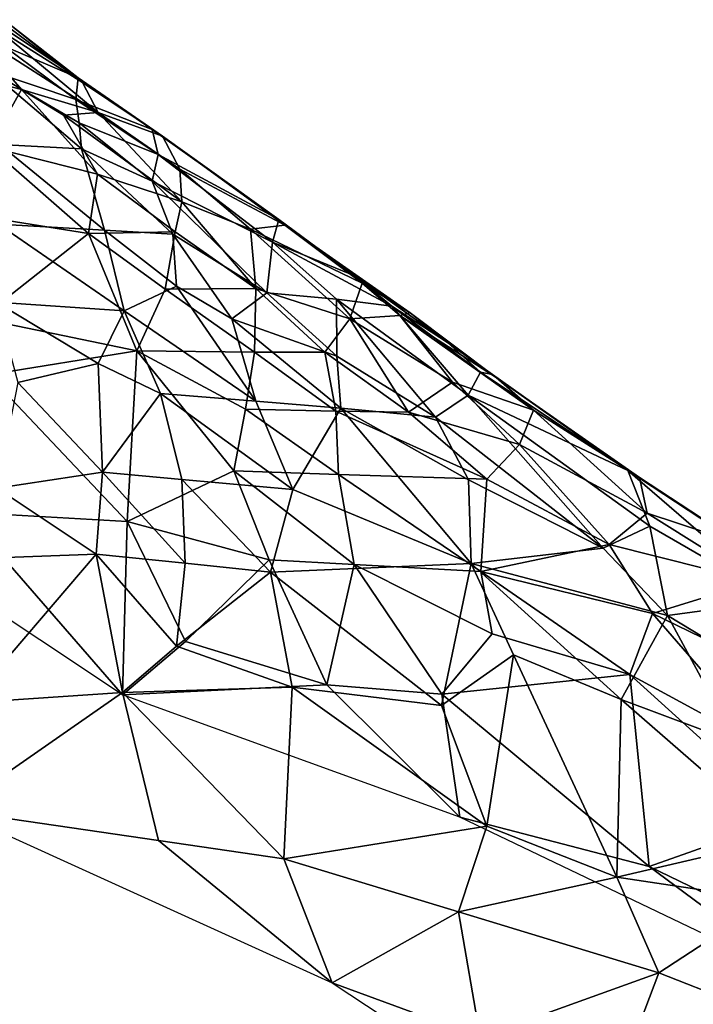
# Model space of a CAD drawing. Units: feet. Extents: x -1.5 to 6.61, y -2.73 to 2.12.
# Drawn here: x 3.42 to 3.81, y -0.45 to 0.13 of the extents above; entities that cross this region are included whole.
import ezdxf

# ---------------------------------------------------------------- set-up
doc = ezdxf.new("R2010")
doc.units = ezdxf.units.FT
doc.header["$MEASUREMENT"] = 0

msp = doc.modelspace()

# ---------------------------------------------------------------- linework, layer by layer
for points in [[(3.449513, 0.09751, 2.306344), (3.40757, 0.130288, 2.285906), (3.3982, 0.131743, 2.333546)], [(3.449513, 0.09751, 2.306344), (3.3982, 0.131743, 2.333546), (3.406034, 0.116256, 2.38333)], [(3.451987, 0.094885, 2.224814), (3.401243, 0.126788, 2.18901), (3.406975, 0.128517, 2.237507)], [(3.451987, 0.094885, 2.224814), (3.406975, 0.128517, 2.237507), (3.40757, 0.130288, 2.285906)], [(3.449513, 0.09751, 2.306344), (3.451987, 0.094885, 2.224814), (3.40757, 0.130288, 2.285906)], [(3.416189, 0.090695, 2.094089), (3.363011, 0.104337, 2.045528), (3.386253, 0.124974, 2.140541)], [(3.461199, 0.077159, 2.144075), (3.386253, 0.124974, 2.140541), (3.401243, 0.126788, 2.18901)], [(3.461199, 0.077159, 2.144075), (3.416189, 0.090695, 2.094089), (3.386253, 0.124974, 2.140541)], [(3.451987, 0.094885, 2.224814), (3.461199, 0.077159, 2.144075), (3.401243, 0.126788, 2.18901)], [(3.44815, 0.084847, 2.388667), (3.406034, 0.116256, 2.38333), (3.39703, 0.101952, 2.447779)], [(3.406034, 0.116256, 2.38333), (3.44815, 0.084847, 2.388667), (3.449513, 0.09751, 2.306344)], [(3.397116, 0.056897, 1.998944), (3.363011, 0.104337, 2.045528), (3.416189, 0.090695, 2.094089)], [(3.45003, 0.07105, 2.438756), (3.44815, 0.084847, 2.388667), (3.39703, 0.101952, 2.447779)], [(3.451483, 0.055763, 2.472527), (3.45003, 0.07105, 2.438756), (3.39703, 0.101952, 2.447779)], [(3.403202, 0.058359, 2.531736), (3.451483, 0.055763, 2.472527), (3.39703, 0.101952, 2.447779)], [(3.449513, 0.09751, 2.306344), (3.44815, 0.084847, 2.388667), (3.492931, 0.067117, 2.327282)], [(3.449513, 0.09751, 2.306344), (3.492931, 0.067117, 2.327282), (3.49903, 0.063233, 2.21172)], [(3.49903, 0.063233, 2.21172), (3.451987, 0.094885, 2.224814), (3.449513, 0.09751, 2.306344)], [(3.451987, 0.094885, 2.224814), (3.49903, 0.063233, 2.21172), (3.461199, 0.077159, 2.144075)], [(3.416189, 0.090695, 2.094089), (3.460769, 0.040929, 2.047224), (3.397116, 0.056897, 1.998944)], [(3.416189, 0.090695, 2.094089), (3.461199, 0.077159, 2.144075), (3.440843, 0.075639, 2.09486)], [(3.416189, 0.090695, 2.094089), (3.440843, 0.075639, 2.09486), (3.460769, 0.040929, 2.047224)], [(3.492931, 0.067117, 2.327282), (3.44815, 0.084847, 2.388667), (3.496475, 0.052504, 2.394682)], [(3.44815, 0.084847, 2.388667), (3.45003, 0.07105, 2.438756), (3.496475, 0.052504, 2.394682)], [(3.461199, 0.077159, 2.144075), (3.510425, 0.024614, 2.097339), (3.440843, 0.075639, 2.09486)], [(3.460769, 0.040929, 2.047224), (3.440843, 0.075639, 2.09486), (3.510425, 0.024614, 2.097339)], [(3.510425, 0.024614, 2.097339), (3.461199, 0.077159, 2.144075), (3.509295, 0.04382, 2.146429)], [(3.461199, 0.077159, 2.144075), (3.49903, 0.063233, 2.21172), (3.509295, 0.04382, 2.146429)], [(3.45003, 0.07105, 2.438756), (3.493034, 0.036813, 2.444983), (3.496475, 0.052504, 2.394682)], [(3.493034, 0.036813, 2.444983), (3.45003, 0.07105, 2.438756), (3.451483, 0.055763, 2.472527)], [(3.496475, 0.052504, 2.394682), (3.567473, 0.014294, 2.318191), (3.492931, 0.067117, 2.327282)], [(3.49903, 0.063233, 2.21172), (3.492931, 0.067117, 2.327282), (3.567473, 0.014294, 2.318191)], [(3.465014, 0.008051, 2.542675), (3.403202, 0.058359, 2.531736), (3.402497, 0.011467, 2.599159)], [(3.403202, 0.058359, 2.531736), (3.465014, 0.008051, 2.542675), (3.451483, 0.055763, 2.472527)], [(3.509295, 0.04382, 2.146429), (3.49903, 0.063233, 2.21172), (3.570968, 0.010879, 2.21681)], [(3.567473, 0.014294, 2.318191), (3.570968, 0.010879, 2.21681), (3.49903, 0.063233, 2.21172)], [(3.359762, 0.021405, 1.921616), (3.397116, 0.056897, 1.998944), (3.455603, 0.006108, 1.983148)], [(3.455603, 0.006108, 1.983148), (3.397116, 0.056897, 1.998944), (3.460769, 0.040929, 2.047224)], [(3.493034, 0.036813, 2.444983), (3.451483, 0.055763, 2.472527), (3.505034, 0.005559, 2.497991)], [(3.451483, 0.055763, 2.472527), (3.465014, 0.008051, 2.542675), (3.505034, 0.005559, 2.497991)], [(3.496475, 0.052504, 2.394682), (3.493034, 0.036813, 2.444983), (3.56372, 0.001006, 2.403343)], [(3.56372, 0.001006, 2.403343), (3.567473, 0.014294, 2.318191), (3.496475, 0.052504, 2.394682)], [(3.455603, 0.006108, 1.983148), (3.460769, 0.040929, 2.047224), (3.506595, 0.007055, 2.048159)], [(3.506595, 0.007055, 2.048159), (3.460769, 0.040929, 2.047224), (3.510425, 0.024614, 2.097339)], [(3.550831, 0.008674, 2.131892), (3.510425, 0.024614, 2.097339), (3.509295, 0.04382, 2.146429)], [(3.509295, 0.04382, 2.146429), (3.570968, 0.010879, 2.21681), (3.550831, 0.008674, 2.131892)], [(3.560362, -0.028882, 2.489486), (3.56372, 0.001006, 2.403343), (3.493034, 0.036813, 2.444983)], [(3.560362, -0.028882, 2.489486), (3.493034, 0.036813, 2.444983), (3.505034, 0.005559, 2.497991)], [(3.510425, 0.024614, 2.097339), (3.554025, -0.026223, 2.049075), (3.506595, 0.007055, 2.048159)], [(3.550831, 0.008674, 2.131892), (3.554025, -0.026223, 2.049075), (3.510425, 0.024614, 2.097339)], [(3.455603, 0.006108, 1.983148), (3.392102, -0.043878, 1.87417), (3.359762, 0.021405, 1.921616)], [(3.612591, -0.019104, 2.322804), (3.567473, 0.014294, 2.318191), (3.56372, 0.001006, 2.403343)], [(3.612591, -0.019104, 2.322804), (3.570968, 0.010879, 2.21681), (3.567473, 0.014294, 2.318191)], [(3.483868, -0.062998, 1.91879), (3.392102, -0.043878, 1.87417), (3.455603, 0.006108, 1.983148)], [(3.402497, 0.011467, 2.599159), (3.401277, -0.034417, 2.650425), (3.476454, -0.03943, 2.59669)], [(3.465014, 0.008051, 2.542675), (3.402497, 0.011467, 2.599159), (3.476454, -0.03943, 2.59669)], [(3.500613, -0.026753, 1.983132), (3.455603, 0.006108, 1.983148), (3.506595, 0.007055, 2.048159)], [(3.455603, 0.006108, 1.983148), (3.500613, -0.026753, 1.983132), (3.483868, -0.062998, 1.91879)], [(3.465014, 0.008051, 2.542675), (3.507198, -0.024882, 2.550171), (3.505034, 0.005559, 2.497991)], [(3.507198, -0.024882, 2.550171), (3.465014, 0.008051, 2.542675), (3.476454, -0.03943, 2.59669)], [(3.500613, -0.026753, 1.983132), (3.506595, 0.007055, 2.048159), (3.554025, -0.026223, 2.049075)], [(3.550831, 0.008674, 2.131892), (3.570968, 0.010879, 2.21681), (3.61641, -0.023158, 2.20291)], [(3.554025, -0.026223, 2.049075), (3.550831, 0.008674, 2.131892), (3.609158, -0.044086, 2.100712)], [(3.61641, -0.023158, 2.20291), (3.609158, -0.044086, 2.100712), (3.550831, 0.008674, 2.131892)], [(3.644693, -0.040537, 2.239306), (3.61641, -0.023158, 2.20291), (3.570968, 0.010879, 2.21681)], [(3.570968, 0.010879, 2.21681), (3.612591, -0.019104, 2.322804), (3.644693, -0.040537, 2.239306)], [(3.505034, 0.005559, 2.497991), (3.507198, -0.024882, 2.550171), (3.539826, -0.044186, 2.538633)], [(3.560362, -0.028882, 2.489486), (3.505034, 0.005559, 2.497991), (3.539826, -0.044186, 2.538633)], [(3.560362, -0.028882, 2.489486), (3.60144, -0.032567, 2.425668), (3.56372, 0.001006, 2.403343)], [(3.56372, 0.001006, 2.403343), (3.60144, -0.032567, 2.425668), (3.633994, -0.036666, 2.342407)], [(3.612591, -0.019104, 2.322804), (3.56372, 0.001006, 2.403343), (3.633994, -0.036666, 2.342407)], [(3.666757, -0.058119, 2.293414), (3.612591, -0.019104, 2.322804), (3.633994, -0.036666, 2.342407)], [(3.612591, -0.019104, 2.322804), (3.666757, -0.058119, 2.293414), (3.644693, -0.040537, 2.239306)], [(3.553938, -0.092485, 2.594266), (3.507198, -0.024882, 2.550171), (3.476454, -0.03943, 2.59669)], [(3.483868, -0.062998, 1.91879), (3.500613, -0.026753, 1.983132), (3.553206, -0.063756, 1.983047)], [(3.553206, -0.063756, 1.983047), (3.500613, -0.026753, 1.983132), (3.554025, -0.026223, 2.049075)], [(3.539826, -0.044186, 2.538633), (3.507198, -0.024882, 2.550171), (3.553938, -0.092485, 2.594266)], [(3.539826, -0.044186, 2.538633), (3.601658, -0.066158, 2.496182), (3.560362, -0.028882, 2.489486)], [(3.553206, -0.063756, 1.983047), (3.554025, -0.026223, 2.049075), (3.594557, -0.063834, 2.033125)], [(3.594557, -0.063834, 2.033125), (3.554025, -0.026223, 2.049075), (3.609158, -0.044086, 2.100712)], [(3.60144, -0.032567, 2.425668), (3.560362, -0.028882, 2.489486), (3.601658, -0.066158, 2.496182)], [(3.609158, -0.044086, 2.100712), (3.61641, -0.023158, 2.20291), (3.638653, -0.042189, 2.187234)], [(3.644693, -0.040537, 2.239306), (3.638653, -0.042189, 2.187234), (3.61641, -0.023158, 2.20291)], [(3.476454, -0.03943, 2.59669), (3.401277, -0.034417, 2.650425), (3.461197, -0.070397, 2.646036)], [(3.413939, -0.081514, 2.688183), (3.461197, -0.070397, 2.646036), (3.401277, -0.034417, 2.650425)], [(3.67875, -0.088937, 2.418409), (3.60144, -0.032567, 2.425668), (3.659697, -0.10191, 2.487326)], [(3.633994, -0.036666, 2.342407), (3.60144, -0.032567, 2.425668), (3.67875, -0.088937, 2.418409)], [(3.601658, -0.066158, 2.496182), (3.659697, -0.10191, 2.487326), (3.60144, -0.032567, 2.425668)], [(3.497824, -0.087982, 2.636275), (3.476454, -0.03943, 2.59669), (3.461197, -0.070397, 2.646036)], [(3.553938, -0.092485, 2.594266), (3.476454, -0.03943, 2.59669), (3.497824, -0.087982, 2.636275)], [(3.686114, -0.075508, 2.330476), (3.666757, -0.058119, 2.293414), (3.633994, -0.036666, 2.342407)], [(3.633994, -0.036666, 2.342407), (3.67875, -0.088937, 2.418409), (3.686114, -0.075508, 2.330476)], [(3.39647, -0.077056, 1.842747), (3.392102, -0.043878, 1.87417), (3.483868, -0.062998, 1.91879)], [(3.601658, -0.066158, 2.496182), (3.539826, -0.044186, 2.538633), (3.603975, -0.096738, 2.549893)], [(3.539826, -0.044186, 2.538633), (3.553938, -0.092485, 2.594266), (3.603975, -0.096738, 2.549893)], [(3.594557, -0.063834, 2.033125), (3.609158, -0.044086, 2.100712), (3.64372, -0.099069, 2.033834)], [(3.638653, -0.042189, 2.187234), (3.669618, -0.0814, 2.120033), (3.609158, -0.044086, 2.100712)], [(3.669618, -0.0814, 2.120033), (3.64372, -0.099069, 2.033834), (3.609158, -0.044086, 2.100712)], [(3.695292, -0.078678, 2.243259), (3.638653, -0.042189, 2.187234), (3.644693, -0.040537, 2.239306)], [(3.669618, -0.0814, 2.120033), (3.638653, -0.042189, 2.187234), (3.717216, -0.097919, 2.191986)], [(3.717216, -0.097919, 2.191986), (3.638653, -0.042189, 2.187234), (3.695292, -0.078678, 2.243259)], [(3.666757, -0.058119, 2.293414), (3.695292, -0.078678, 2.243259), (3.644693, -0.040537, 2.239306)], [(3.478229, -0.163257, 1.823037), (3.39647, -0.077056, 1.842747), (3.483868, -0.062998, 1.91879)], [(3.54108, -0.133471, 1.884819), (3.478229, -0.163257, 1.823037), (3.483868, -0.062998, 1.91879)], [(3.547895, -0.097229, 1.933826), (3.483868, -0.062998, 1.91879), (3.553206, -0.063756, 1.983047)], [(3.483868, -0.062998, 1.91879), (3.547895, -0.097229, 1.933826), (3.54108, -0.133471, 1.884819)], [(3.695292, -0.078678, 2.243259), (3.666757, -0.058119, 2.293414), (3.69322, -0.076912, 2.29584)], [(3.69322, -0.076912, 2.29584), (3.666757, -0.058119, 2.293414), (3.686114, -0.075508, 2.330476)], [(3.600919, -0.098444, 1.983003), (3.547895, -0.097229, 1.933826), (3.553206, -0.063756, 1.983047)], [(3.600919, -0.098444, 1.983003), (3.553206, -0.063756, 1.983047), (3.594557, -0.063834, 2.033125)], [(3.64372, -0.099069, 2.033834), (3.600919, -0.098444, 1.983003), (3.594557, -0.063834, 2.033125)], [(3.659697, -0.10191, 2.487326), (3.601658, -0.066158, 2.496182), (3.603975, -0.096738, 2.549893)], [(3.463801, -0.134369, 2.700299), (3.461197, -0.070397, 2.646036), (3.413939, -0.081514, 2.688183)], [(3.497824, -0.087982, 2.636275), (3.461197, -0.070397, 2.646036), (3.463801, -0.134369, 2.700299)], [(3.382, -0.15772, 1.781806), (3.39647, -0.077056, 1.842747), (3.478229, -0.163257, 1.823037)], [(3.686114, -0.075508, 2.330476), (3.67875, -0.088937, 2.418409), (3.772757, -0.1333, 2.321226)], [(3.772757, -0.1333, 2.321226), (3.69322, -0.076912, 2.29584), (3.686114, -0.075508, 2.330476)], [(3.772757, -0.1333, 2.321226), (3.695292, -0.078678, 2.243259), (3.69322, -0.076912, 2.29584)], [(3.779494, -0.13746, 2.213643), (3.717216, -0.097919, 2.191986), (3.695292, -0.078678, 2.243259)], [(3.695292, -0.078678, 2.243259), (3.772757, -0.1333, 2.321226), (3.779494, -0.13746, 2.213643)], [(3.401543, -0.143763, 2.738958), (3.463801, -0.134369, 2.700299), (3.413939, -0.081514, 2.688183)], [(3.708979, -0.117997, 2.086673), (3.64372, -0.099069, 2.033834), (3.669618, -0.0814, 2.120033)], [(3.708979, -0.117997, 2.086673), (3.669618, -0.0814, 2.120033), (3.717216, -0.097919, 2.191986)], [(3.463801, -0.134369, 2.700299), (3.51045, -0.138513, 2.675066), (3.497824, -0.087982, 2.636275)], [(3.575649, -0.144506, 2.634793), (3.553938, -0.092485, 2.594266), (3.497824, -0.087982, 2.636275)], [(3.51045, -0.138513, 2.675066), (3.575649, -0.144506, 2.634793), (3.497824, -0.087982, 2.636275)], [(3.553938, -0.092485, 2.594266), (3.575649, -0.144506, 2.634793), (3.603975, -0.096738, 2.549893)], [(3.758185, -0.178996, 2.502555), (3.67875, -0.088937, 2.418409), (3.659697, -0.10191, 2.487326)], [(3.785608, -0.166031, 2.432331), (3.67875, -0.088937, 2.418409), (3.758185, -0.178996, 2.502555)], [(3.772757, -0.1333, 2.321226), (3.67875, -0.088937, 2.418409), (3.785608, -0.166031, 2.432331)], [(3.602606, -0.135717, 1.932877), (3.54108, -0.133471, 1.884819), (3.547895, -0.097229, 1.933826)], [(3.602606, -0.135717, 1.932877), (3.547895, -0.097229, 1.933826), (3.600919, -0.098444, 1.983003)], [(3.603975, -0.096738, 2.549893), (3.575649, -0.144506, 2.634793), (3.680512, -0.188028, 2.600521)], [(3.603975, -0.096738, 2.549893), (3.679111, -0.138782, 2.526758), (3.659697, -0.10191, 2.487326)], [(3.680512, -0.188028, 2.600521), (3.679111, -0.138782, 2.526758), (3.603975, -0.096738, 2.549893)], [(3.78402, -0.158415, 2.124492), (3.708979, -0.117997, 2.086673), (3.717216, -0.097919, 2.191986)], [(3.779494, -0.13746, 2.213643), (3.78402, -0.158415, 2.124492), (3.717216, -0.097919, 2.191986)], [(3.64372, -0.099069, 2.033834), (3.689705, -0.138339, 2.01718), (3.600919, -0.098444, 1.983003)], [(3.689705, -0.138339, 2.01718), (3.602606, -0.135717, 1.932877), (3.600919, -0.098444, 1.983003)], [(3.64372, -0.099069, 2.033834), (3.708979, -0.117997, 2.086673), (3.689705, -0.138339, 2.01718)], [(3.659697, -0.10191, 2.487326), (3.679111, -0.138782, 2.526758), (3.758185, -0.178996, 2.502555)], [(3.708979, -0.117997, 2.086673), (3.761692, -0.176854, 2.035298), (3.689705, -0.138339, 2.01718)], [(3.78402, -0.158415, 2.124492), (3.761692, -0.176854, 2.035298), (3.708979, -0.117997, 2.086673)], [(3.280942, -0.135874, 1.759103), (3.382, -0.15772, 1.781806), (3.475584, -0.265248, 1.759559)], [(3.463801, -0.134369, 2.700299), (3.401543, -0.143763, 2.738958), (3.460026, -0.182519, 2.736036)], [(3.512366, -0.187806, 2.712311), (3.463801, -0.134369, 2.700299), (3.460026, -0.182519, 2.736036)], [(3.463801, -0.134369, 2.700299), (3.512366, -0.187806, 2.712311), (3.51045, -0.138513, 2.675066)], [(3.561848, -0.18584, 1.85134), (3.478229, -0.163257, 1.823037), (3.54108, -0.133471, 1.884819)], [(3.51045, -0.138513, 2.675066), (3.562659, -0.193094, 2.687241), (3.575649, -0.144506, 2.634793)], [(3.51045, -0.138513, 2.675066), (3.512366, -0.187806, 2.712311), (3.562659, -0.193094, 2.687241)], [(3.611766, -0.188654, 1.882615), (3.54108, -0.133471, 1.884819), (3.602606, -0.135717, 1.932877)], [(3.611766, -0.188654, 1.882615), (3.561848, -0.18584, 1.85134), (3.54108, -0.133471, 1.884819)], [(3.602606, -0.135717, 1.932877), (3.689705, -0.138339, 2.01718), (3.686183, -0.192655, 1.931322)], [(3.686183, -0.192655, 1.931322), (3.611766, -0.188654, 1.882615), (3.602606, -0.135717, 1.932877)], [(3.679111, -0.138782, 2.526758), (3.680512, -0.188028, 2.600521), (3.758185, -0.178996, 2.502555)], [(3.689705, -0.138339, 2.01718), (3.761692, -0.176854, 2.035298), (3.686183, -0.192655, 1.931322)], [(3.839413, -0.176684, 2.217517), (3.779494, -0.13746, 2.213643), (3.772757, -0.1333, 2.321226)], [(3.864306, -0.193573, 2.311513), (3.839413, -0.176684, 2.217517), (3.772757, -0.1333, 2.321226)], [(3.772757, -0.1333, 2.321226), (3.861368, -0.2098, 2.404613), (3.864306, -0.193573, 2.311513)], [(3.861368, -0.2098, 2.404613), (3.772757, -0.1333, 2.321226), (3.785608, -0.166031, 2.432331)], [(3.839413, -0.176684, 2.217517), (3.78402, -0.158415, 2.124492), (3.779494, -0.13746, 2.213643)], [(3.460026, -0.182519, 2.736036), (3.401543, -0.143763, 2.738958), (3.353369, -0.186354, 2.78095)], [(3.680512, -0.188028, 2.600521), (3.575649, -0.144506, 2.634793), (3.562659, -0.193094, 2.687241)], [(3.478229, -0.163257, 1.823037), (3.475584, -0.265248, 1.759559), (3.382, -0.15772, 1.781806)], [(3.848184, -0.198528, 2.126872), (3.761692, -0.176854, 2.035298), (3.78402, -0.158415, 2.124492)], [(3.848184, -0.198528, 2.126872), (3.78402, -0.158415, 2.124492), (3.839413, -0.176684, 2.217517)], [(3.512592, -0.233857, 1.788872), (3.475584, -0.265248, 1.759559), (3.478229, -0.163257, 1.823037)], [(3.512592, -0.233857, 1.788872), (3.478229, -0.163257, 1.823037), (3.561848, -0.18584, 1.85134)], [(3.758185, -0.178996, 2.502555), (3.796127, -0.218545, 2.52725), (3.785608, -0.166031, 2.432331)], [(3.861368, -0.2098, 2.404613), (3.785608, -0.166031, 2.432331), (3.796127, -0.218545, 2.52725)], [(3.680512, -0.188028, 2.600521), (3.796127, -0.218545, 2.52725), (3.758185, -0.178996, 2.502555)], [(3.686183, -0.192655, 1.931322), (3.761692, -0.176854, 2.035298), (3.78724, -0.21738, 2.000291)], [(3.78724, -0.21738, 2.000291), (3.761692, -0.176854, 2.035298), (3.848184, -0.198528, 2.126872)], [(3.460026, -0.182519, 2.736036), (3.353369, -0.186354, 2.78095), (3.38506, -0.269926, 2.809789)], [(3.38506, -0.269926, 2.809789), (3.475536, -0.263832, 2.778101), (3.460026, -0.182519, 2.736036)], [(3.512366, -0.187806, 2.712311), (3.460026, -0.182519, 2.736036), (3.507201, -0.236532, 2.748525)], [(3.475536, -0.263832, 2.778101), (3.507201, -0.236532, 2.748525), (3.460026, -0.182519, 2.736036)], [(3.507201, -0.236532, 2.748525), (3.562659, -0.193094, 2.687241), (3.512366, -0.187806, 2.712311)], [(3.512592, -0.233857, 1.788872), (3.561848, -0.18584, 1.85134), (3.59567, -0.259258, 1.816843)], [(3.611766, -0.188654, 1.882615), (3.59567, -0.259258, 1.816843), (3.561848, -0.18584, 1.85134)], [(3.680512, -0.188028, 2.600521), (3.562659, -0.193094, 2.687241), (3.663085, -0.271415, 2.691613)], [(3.663275, -0.264885, 1.847004), (3.59567, -0.259258, 1.816843), (3.611766, -0.188654, 1.882615)], [(3.611766, -0.188654, 1.882615), (3.686183, -0.192655, 1.931322), (3.692923, -0.229358, 1.896966)], [(3.692923, -0.229358, 1.896966), (3.663275, -0.264885, 1.847004), (3.611766, -0.188654, 1.882615)], [(3.663085, -0.271415, 2.691613), (3.705571, -0.24161, 2.643088), (3.680512, -0.188028, 2.600521)], [(3.796127, -0.218545, 2.52725), (3.680512, -0.188028, 2.600521), (3.768763, -0.267916, 2.617762)], [(3.768763, -0.267916, 2.617762), (3.680512, -0.188028, 2.600521), (3.705571, -0.24161, 2.643088)], [(3.575249, -0.260776, 2.728323), (3.562659, -0.193094, 2.687241), (3.507201, -0.236532, 2.748525)], [(3.562659, -0.193094, 2.687241), (3.575249, -0.260776, 2.728323), (3.663085, -0.271415, 2.691613)], [(3.686183, -0.192655, 1.931322), (3.78724, -0.21738, 2.000291), (3.773824, -0.253182, 1.929707)], [(3.773824, -0.253182, 1.929707), (3.692923, -0.229358, 1.896966), (3.686183, -0.192655, 1.931322)], [(3.848184, -0.198528, 2.126872), (3.873507, -0.259397, 2.018446), (3.78724, -0.21738, 2.000291)], [(3.867669, -0.261814, 2.519483), (3.861368, -0.2098, 2.404613), (3.796127, -0.218545, 2.52725)], [(3.796127, -0.218545, 2.52725), (3.768763, -0.267916, 2.617762), (3.836412, -0.293315, 2.591829)], [(3.78724, -0.21738, 2.000291), (3.857985, -0.298901, 1.946185), (3.773824, -0.253182, 1.929707)], [(3.857985, -0.298901, 1.946185), (3.78724, -0.21738, 2.000291), (3.873507, -0.259397, 2.018446)], [(3.796127, -0.218545, 2.52725), (3.836412, -0.293315, 2.591829), (3.867669, -0.261814, 2.519483)], [(3.773824, -0.253182, 1.929707), (3.663275, -0.264885, 1.847004), (3.692923, -0.229358, 1.896966)], [(3.575249, -0.260776, 2.728323), (3.507201, -0.236532, 2.748525), (3.475536, -0.263832, 2.778101)], [(3.59567, -0.259258, 1.816843), (3.475584, -0.265248, 1.759559), (3.512592, -0.233857, 1.788872)], [(3.689852, -0.342418, 2.736726), (3.705571, -0.24161, 2.643088), (3.663085, -0.271415, 2.691613)], [(3.689852, -0.342418, 2.736726), (3.76628, -0.372348, 2.715471), (3.705571, -0.24161, 2.643088)], [(3.705571, -0.24161, 2.643088), (3.76628, -0.372348, 2.715471), (3.768763, -0.267916, 2.617762)], [(3.663275, -0.264885, 1.847004), (3.773824, -0.253182, 1.929707), (3.785259, -0.366249, 1.823652)], [(3.773824, -0.253182, 1.929707), (3.857985, -0.298901, 1.946185), (3.866746, -0.337293, 1.909964)], [(3.785259, -0.366249, 1.823652), (3.773824, -0.253182, 1.929707), (3.866746, -0.337293, 1.909964)], [(3.475584, -0.265248, 1.759559), (3.59567, -0.259258, 1.816843), (3.673866, -0.337119, 1.795413)], [(3.663275, -0.264885, 1.847004), (3.673866, -0.337119, 1.795413), (3.59567, -0.259258, 1.816843)], [(3.375686, -0.333274, 2.828602), (3.496649, -0.350877, 2.805372), (3.475536, -0.263832, 2.778101)], [(3.38506, -0.269926, 2.809789), (3.375686, -0.333274, 2.828602), (3.475536, -0.263832, 2.778101)], [(3.475536, -0.263832, 2.778101), (3.570499, -0.361658, 2.786489), (3.575249, -0.260776, 2.728323)], [(3.496649, -0.350877, 2.805372), (3.570499, -0.361658, 2.786489), (3.475536, -0.263832, 2.778101)], [(3.689852, -0.342418, 2.736726), (3.575249, -0.260776, 2.728323), (3.570499, -0.361658, 2.786489)], [(3.663085, -0.271415, 2.691613), (3.575249, -0.260776, 2.728323), (3.689852, -0.342418, 2.736726)], [(3.673866, -0.337119, 1.795413), (3.663275, -0.264885, 1.847004), (3.785259, -0.366249, 1.823652)], [(3.768763, -0.267916, 2.617762), (3.76628, -0.372348, 2.715471), (3.862889, -0.349918, 2.636209)], [(3.862889, -0.349918, 2.636209), (3.836412, -0.293315, 2.591829), (3.768763, -0.267916, 2.617762)], [(3.375686, -0.333274, 2.828602), (3.598763, -0.43459, 2.815118), (3.496649, -0.350877, 2.805372)], [(3.673866, -0.337119, 1.795413), (3.785259, -0.366249, 1.823652), (3.878219, -0.435034, 1.81887)], [(3.785259, -0.366249, 1.823652), (3.866746, -0.337293, 1.909964), (3.839144, -0.392285, 1.839014)], [(3.570499, -0.361658, 2.786489), (3.673066, -0.392869, 2.773112), (3.689852, -0.342418, 2.736726)], [(3.689852, -0.342418, 2.736726), (3.673066, -0.392869, 2.773112), (3.76628, -0.372348, 2.715471)], [(3.598763, -0.43459, 2.815118), (3.570499, -0.361658, 2.786489), (3.496649, -0.350877, 2.805372)], [(3.856351, -0.385879, 2.675073), (3.862889, -0.349918, 2.636209), (3.76628, -0.372348, 2.715471)], [(3.673066, -0.392869, 2.773112), (3.570499, -0.361658, 2.786489), (3.598763, -0.43459, 2.815118)], [(3.785259, -0.366249, 1.823652), (3.839144, -0.392285, 1.839014), (3.878219, -0.435034, 1.81887)], [(3.673066, -0.392869, 2.773112), (3.791024, -0.428691, 2.741978), (3.76628, -0.372348, 2.715471)], [(3.76628, -0.372348, 2.715471), (3.791024, -0.428691, 2.741978), (3.856351, -0.385879, 2.675073)], [(3.791024, -0.428691, 2.741978), (3.876772, -0.462409, 2.721102), (3.856351, -0.385879, 2.675073)], [(3.598763, -0.43459, 2.815118), (3.685824, -0.466521, 2.798793), (3.673066, -0.392869, 2.773112)], [(3.673066, -0.392869, 2.773112), (3.685824, -0.466521, 2.798793), (3.791024, -0.428691, 2.741978)], [(3.791024, -0.428691, 2.741978), (3.685824, -0.466521, 2.798793), (3.771093, -0.481099, 2.779223)], [(3.771093, -0.481099, 2.779223), (3.876772, -0.462409, 2.721102), (3.791024, -0.428691, 2.741978)], [(3.598763, -0.43459, 2.815118), (3.781165, -0.554957, 2.805092), (3.685824, -0.466521, 2.798793)]]:
    msp.add_3dface(points)

doc.saveas('drawing.dxf')
